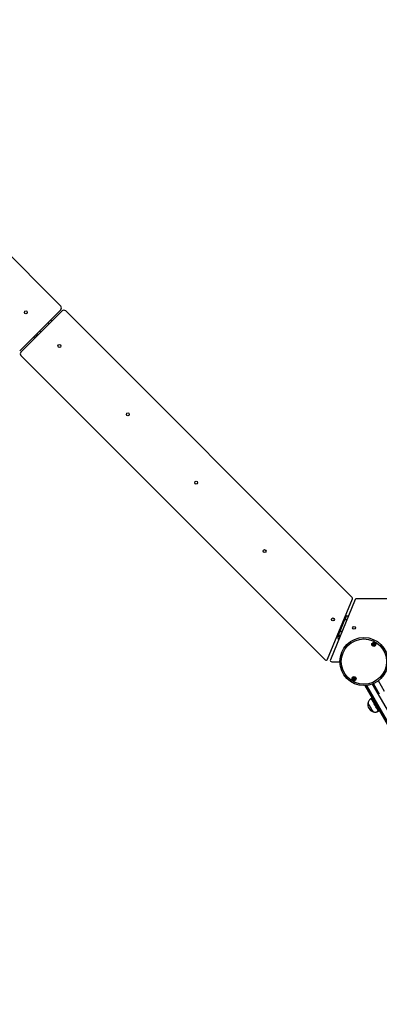
# Model space of a CAD drawing. Units: millimetres. Extents: x 1262 to 9970, y 2163 to 15084.
# Drawn here: x 4795 to 5535, y 3738 to 5764 of the extents above; entities that cross this region are included whole.
import ezdxf

# ---------------------------------------------------------------- set-up
doc = ezdxf.new("R2010")
doc.units = ezdxf.units.MM
doc.header["$LTSCALE"] = 70

msp = doc.modelspace()

# ---------------------------------------------------------------- linework, layer by layer
at = {"color": 7, "linetype": 'Continuous', "lineweight": 25}
for p, q in [((4290.3, 5764.4), (4879.8, 5174.9)), ((4879.8, 5167.5), (4795.3, 5083)), ((4797.9, 5080.3), (4882.4, 5164.8)), ((5479.3, 4575.3), (4889.9, 5164.8)), ((4858.7, 5146.4), (4861.4, 5143.7)), ((4826.1, 5108.4), (4823.4, 5111.1)), ((4830.4, 5118.2), (4833.1, 5115.5)), ((4797.9, 5072.9), (5423.7, 4447.1)), ((5428.6, 4448.1), (5480, 4572.1)), ((5485.8, 4570.8), (5434.5, 4446.8)), ((6367.3, 4572.7), (5488.6, 4572.7)), ((5454.3, 4505.7), (5464.2, 4529.7)), ((5466.2, 4538.9), (5467.5, 4537.7)), ((5467.5, 4537.7), (5472.1, 4537.7)), ((5449.2, 4495.2), (5447.4, 4493.4)), ((5449.7, 4498.9), (5450.9, 4497.7)), ((5450.4, 4490.7), (5450.4, 4494.7)), ((5450.9, 4497.7), (5451.6, 4497)), ((5450.9, 4497.7), (5453.9, 4497.7)), ((5453.9, 4497.7), (5455.5, 4497.7)), ((5437.2, 4442.7), (5454, 4442.7)), ((5505.2, 4393.9), (5884, 3737.8)), ((5511.9, 4358.2), (5511.9, 4358.2)), ((5520.1, 4368.1), (5518.3, 4367.1)), ((5522.4, 4340), (5522.4, 4340)), ((5533.3, 4341.1), (5535.1, 4342.1))]:
    msp.add_line(p, q, dxfattribs=at)
at = {"color": 8, "linetype": 'Continuous', "lineweight": 25}
for p, q in [((4853.1, 5140.8), (4855.8, 5138.1)), ((4825.5, 5113.2), (4828.2, 5110.5)), ((4831, 5113.3), (4828.3, 5116)), ((4836.1, 5123.8), (4838.8, 5121.1)), ((5462.9, 4530.9), (5464.2, 4529.7)), ((5464.2, 4529.7), (5468.8, 4529.7)), ((5453, 4506.9), (5454.3, 4505.7)), ((5454.3, 4505.7), (5458.9, 4505.7)), ((5454.3, 4494.7), (5450.4, 4494.7)), ((5450.4, 4490.7), (5452.6, 4490.7)), ((5508.5, 4394.1), (5885.8, 3740.6)), ((5520.7, 4396.9), (5700.1, 4086.3))]:
    msp.add_line(p, q, dxfattribs=at)
at = {"color": 7, "linetype": 'Continuous', "lineweight": 25, "flags": 128}
for points in [[(5467.5, 4537.7), (5467.5, 4537.5), (5467.3, 4537.2), (5467.1, 4536.6), (5466.7, 4535.8), (5466.3, 4534.8), (5465.8, 4533.7), (5465.3, 4532.4), (5464.8, 4531), (5464.2, 4529.7)], [(5467.5, 4537.7), (5467.4, 4537.5), (5467.3, 4537), (5466.9, 4536.3), (5466.5, 4535.3), (5466, 4534.1), (5465.5, 4532.7), (5464.8, 4531.2), (5464.2, 4529.7)], [(5454.3, 4505.7), (5453.6, 4504.1), (5453, 4502.6), (5452.4, 4501.2), (5451.9, 4500), (5451.5, 4499), (5451.2, 4498.3), (5451, 4497.8), (5450.9, 4497.7)], [(5454.3, 4505.7), (5453.6, 4504.1), (5453, 4502.6), (5452.4, 4501.2), (5451.9, 4500), (5451.5, 4499), (5451.2, 4498.3), (5451, 4497.8), (5450.9, 4497.7)], [(5535.8, 4375.9), (5523.1, 4397.9)], [(5546.1, 4381.9), (5533.4, 4403.9)], [(5522.4, 4340), (5522.4, 4340), (5522.3, 4340.2), (5522, 4340.8), (5521.5, 4341.6), (5520.9, 4342.7), (5520.1, 4344), (5519.3, 4345.4), (5518.4, 4347), (5517.4, 4348.7), (5516.4, 4350.4), (5515.5, 4352), (5514.6, 4353.5), (5513.8, 4354.9), (5513.1, 4356.1), (5512.6, 4357), (5512.2, 4357.7), (5512, 4358.1), (5511.9, 4358.2)], [(5517.2, 4349.1), (5516.2, 4350.8), (5515.3, 4352.4), (5514.4, 4353.9), (5513.6, 4355.2), (5513, 4356.3), (5512.5, 4357.2), (5512.1, 4357.8), (5512, 4358.1), (5511.9, 4358.2)], [(5525.8, 4354.1), (5524.7, 4356.1), (5523.6, 4358), (5522.5, 4359.9), (5521.5, 4361.6), (5520.6, 4363.1), (5519.9, 4364.4), (5519.3, 4365.5), (5518.8, 4366.3), (5518.5, 4366.8), (5518.3, 4367.1), (5518.3, 4367.1)], [(5522.4, 4340), (5522.4, 4340), (5522.2, 4340.3), (5521.9, 4341), (5521.4, 4341.8), (5520.7, 4343), (5519.9, 4344.3), (5519.1, 4345.8), (5518.1, 4347.4), (5517.2, 4349.1)], [(5533.3, 4341.1), (5533.3, 4341.1), (5533.2, 4341.3), (5532.9, 4341.9), (5532.4, 4342.7), (5531.8, 4343.8), (5531, 4345.1), (5530.2, 4346.6), (5529.2, 4348.3), (5528.1, 4350.2), (5527, 4352.1), (5525.8, 4354.1)]]:
    msp.add_lwpolyline(points, dxfattribs=at)
at = {"color": 8, "linetype": 'Continuous', "lineweight": 25, "flags": 128}
msp.add_lwpolyline([(5449.2, 4495.2), (5449, 4495.3), (5448.7, 4495.7), (5448.4, 4495.9)], dxfattribs=at)
at = {"color": 7, "linetype": 'Continuous', "lineweight": 25}
for centre, radius in [((4807.8, 5162), 3), ((4877, 5092.8), 3), ((5017.7, 4952.1), 3), ((5158.4, 4811.4), 3), ((5299.1, 4670.7), 3), ((5439.8, 4530), 3), ((5483.2, 4512.7), 3), ((5503.5, 4443.3), 49.5), ((5503.5, 4443.3), 46.5), ((5523.8, 4478.5), 4.1), ((5523.8, 4478.5), 4), ((5523.8, 4478.5), 1.97), ((5483.2, 4408.2), 4.1), ((5483.2, 4408.2), 4), ((5483.2, 4408.2), 1.98)]:
    msp.add_circle(centre, radius, dxfattribs=at)
for centre, radius, start, end in [((4876, 5171.2), 5.25, 315, 45), ((4886.2, 5161.1), 5.25, 45, 135), ((4801.7, 5076.6), 5.25, 135, 225), ((5477.2, 4573.2), 3, 337.5, 45), ((5488.6, 4569.7), 3, 90, 157.5), ((5447, 4497.3), 3, 315, 30.4487), ((5453.4, 4494.7), 3, 90, 180), ((5453.4, 4490.7), 3, 180, 233.2636), ((5523.8, 4478.5), 1.32, 142.5227, 202.5227), ((5523.8, 4478.5), 1.32, 82.5227, 142.5227), ((5523.8, 4478.5), 1.32, 22.5227, 82.5227), ((5523.8, 4478.5), 1.32, 322.5227, 22.5227), ((5523.8, 4478.5), 1.32, 202.5227, 262.5227), ((5523.8, 4478.5), 1.32, 262.5227, 322.5227), ((5425.8, 4449.2), 3, 225, 337.5), ((5437.2, 4445.7), 3, 157.5, 270), ((5483.2, 4408.2), 1.32, 127.7799, 187.7799), ((5483.2, 4408.2), 1.32, 187.7799, 247.7799), ((5483.2, 4408.2), 1.32, 67.7799, 127.7799), ((5483.2, 4408.2), 1.32, 247.7799, 307.7799), ((5483.2, 4408.2), 1.32, 7.7799, 67.7799), ((5483.2, 4408.2), 1.32, 307.7799, 7.7799), ((5527.4, 4355), 15.8, 168.2911, 251.7089)]:
    msp.add_arc(centre, radius, start, end, dxfattribs=at)
for points, knots in [([(5523, 4480.3), (5523, 4480.3), (5523, 4480.3), (5523, 4480.3), (5522.9, 4480.2), (5522.9, 4479.9), (5522.9, 4479.5), (5522.6, 4479.1), (5522.3, 4479), (5522, 4478.9), (5521.9, 4478.8), (5521.8, 4478.8), (5521.8, 4478.8), (5521.8, 4478.7), (5521.8, 4478.7)], [0, 0, 0, 0, 0.012063, 0.026478, 0.056091, 0.153058, 0.406038, 0.574485, 0.747534, 0.901662, 0.962691, 0.979898, 0.993705, 1, 1, 1, 1]), ([(5521.8, 4478.7), (5521.8, 4478.7), (5521.8, 4478.7), (5521.8, 4478.7), (5522, 4478.5), (5522.3, 4478.4), (5522.6, 4478), (5522.6, 4477.5), (5522.6, 4477.2), (5522.5, 4477), (5522.6, 4476.9), (5522.6, 4476.9), (5522.6, 4476.9)], [0, 0, 0, 0, 0.011125, 0.024176, 0.071221, 0.271726, 0.499963, 0.728156, 0.928736, 0.975807, 0.988833, 1, 1, 1, 1]), ([(5525, 4480.1), (5525, 4480.1), (5525, 4480.1), (5524.9, 4480.1), (5524.9, 4480.1), (5524.9, 4480), (5524.7, 4480), (5524.5, 4479.9), (5524.1, 4479.8), (5523.7, 4479.8), (5523.4, 4480.1), (5523.2, 4480.3), (5523.1, 4480.3), (5523, 4480.3), (5523, 4480.3), (5523, 4480.3)], [0, 0, 0, 0, 0.006229, 0.017768, 0.031671, 0.048366, 0.098419, 0.252517, 0.425576, 0.59397, 0.846914, 0.943848, 0.980014, 0.990638, 1, 1, 1, 1]), ([(5525.7, 4478.2), (5525.7, 4478.2), (5525.7, 4478.3), (5525.7, 4478.3), (5525.6, 4478.4), (5525.3, 4478.6), (5524.9, 4479), (5524.9, 4479.5), (5525, 4479.8), (5525, 4480), (5525, 4480), (5525, 4480), (5525, 4480.1)], [0, 0, 0, 0, 0.011125, 0.024275, 0.071321, 0.271823, 0.500057, 0.728249, 0.928717, 0.975788, 0.988918, 1, 1, 1, 1]), ([(5522.6, 4476.9), (5522.6, 4476.9), (5522.6, 4476.9), (5522.6, 4476.9), (5522.6, 4476.9), (5522.7, 4476.9), (5522.8, 4477), (5523.1, 4477.1), (5523.4, 4477.2), (5523.9, 4477.1), (5524.2, 4476.9), (5524.4, 4476.7), (5524.5, 4476.7), (5524.5, 4476.7), (5524.5, 4476.7), (5524.5, 4476.7)], [0, 0, 0, 0, 0.00623, 0.017769, 0.031679, 0.048352, 0.098407, 0.252513, 0.425581, 0.593984, 0.846941, 0.94388, 0.980048, 0.990659, 1, 1, 1, 1]), ([(5524.5, 4476.7), (5524.5, 4476.7), (5524.6, 4476.7), (5524.6, 4476.7), (5524.6, 4476.8), (5524.6, 4477.1), (5524.7, 4477.5), (5524.9, 4477.8), (5525.2, 4478), (5525.5, 4478.1), (5525.7, 4478.1), (5525.7, 4478.2), (5525.7, 4478.2), (5525.7, 4478.2), (5525.7, 4478.2)], [0, 0, 0, 0, 0.012063, 0.026572, 0.056187, 0.153157, 0.406038, 0.574491, 0.747602, 0.901695, 0.962726, 0.980004, 0.993811, 1, 1, 1, 1]), ([(5482.9, 4410.1), (5482.9, 4410.1), (5482.9, 4410.1), (5482.9, 4410.1), (5482.8, 4410), (5482.7, 4409.7), (5482.6, 4409.4), (5482.2, 4409.1), (5481.9, 4409), (5481.6, 4409), (5481.4, 4409), (5481.4, 4408.9), (5481.4, 4408.9), (5481.3, 4408.9), (5481.3, 4408.9)], [0, 0, 0, 0, 0.012032, 0.02649, 0.056221, 0.153121, 0.406075, 0.57448, 0.747565, 0.901673, 0.962705, 0.979924, 0.993757, 1, 1, 1, 1]), ([(5481.3, 4408.9), (5481.3, 4408.9), (5481.3, 4408.9), (5481.4, 4408.8), (5481.5, 4408.7), (5481.7, 4408.4), (5481.9, 4408), (5481.8, 4407.5), (5481.7, 4407.2), (5481.6, 4407), (5481.6, 4407), (5481.6, 4407), (5481.6, 4407)], [0, 0, 0, 0, 0.011107, 0.024198, 0.071251, 0.271759, 0.500004, 0.728281, 0.928732, 0.975789, 0.988896, 1, 1, 1, 1]), ([(5481.6, 4407), (5481.6, 4406.9), (5481.6, 4406.9), (5481.6, 4406.9), (5481.7, 4406.9), (5481.7, 4406.9), (5481.9, 4406.9), (5482.2, 4407), (5482.5, 4407), (5482.9, 4406.8), (5483.1, 4406.5), (5483.3, 4406.3), (5483.4, 4406.2), (5483.4, 4406.2), (5483.4, 4406.2), (5483.4, 4406.2)], [0, 0, 0, 0, 0.006265, 0.017794, 0.031705, 0.048393, 0.098428, 0.252535, 0.425604, 0.594003, 0.84692, 0.943853, 0.980047, 0.990645, 1, 1, 1, 1]), ([(5484.7, 4409.4), (5484.7, 4409.4), (5484.7, 4409.4), (5484.7, 4409.4), (5484.7, 4409.4), (5484.6, 4409.4), (5484.5, 4409.4), (5484.2, 4409.3), (5483.8, 4409.3), (5483.4, 4409.5), (5483.2, 4409.8), (5483, 4410), (5483, 4410.1), (5482.9, 4410.1), (5482.9, 4410.1), (5482.9, 4410.1)], [0, 0, 0, 0, 0.006266, 0.017793, 0.031707, 0.048392, 0.098429, 0.252536, 0.425603, 0.594003, 0.84692, 0.943853, 0.980046, 0.990645, 1, 1, 1, 1]), ([(5483.4, 4406.2), (5483.5, 4406.2), (5483.5, 4406.2), (5483.5, 4406.2), (5483.5, 4406.3), (5483.6, 4406.6), (5483.8, 4406.9), (5484.1, 4407.2), (5484.5, 4407.3), (5484.7, 4407.3), (5484.9, 4407.4), (5485, 4407.4), (5485, 4407.4), (5485, 4407.4), (5485, 4407.4)], [0, 0, 0, 0, 0.012034, 0.02649, 0.056222, 0.153123, 0.406075, 0.574481, 0.747566, 0.901672, 0.962706, 0.979923, 0.993757, 1, 1, 1, 1]), ([(5485, 4407.4), (5485, 4407.4), (5485, 4407.4), (5485, 4407.5), (5484.9, 4407.6), (5484.7, 4407.9), (5484.4, 4408.3), (5484.5, 4408.8), (5484.7, 4409.1), (5484.7, 4409.3), (5484.7, 4409.3), (5484.7, 4409.4), (5484.7, 4409.4)], [0, 0, 0, 0, 0.011108, 0.024198, 0.071251, 0.271759, 0.500004, 0.728281, 0.928732, 0.975789, 0.988896, 1, 1, 1, 1]), ([(5518.3, 4367.1), (5517.6, 4366.6), (5516.1, 4365.5), (5514.2, 4363.6), (5512.7, 4361.1), (5512.2, 4359.2), (5511.9, 4358.2)], [0, 0, 0, 0, 0.231926, 0.489914, 0.72236, 1, 1, 1, 1]), ([(5522.4, 4340), (5523.3, 4339.8), (5524.9, 4339.3), (5527.3, 4339.2), (5529.5, 4339.5), (5531.5, 4340.2), (5532.7, 4340.8), (5533.3, 4341.1)], [0, 0, 0, 0, 0.238995, 0.443188, 0.624604, 0.819838, 1, 1, 1, 1])]:
    msp.add_open_spline(points, degree=3, knots=knots, dxfattribs=at)

doc.saveas('drawing.dxf')
